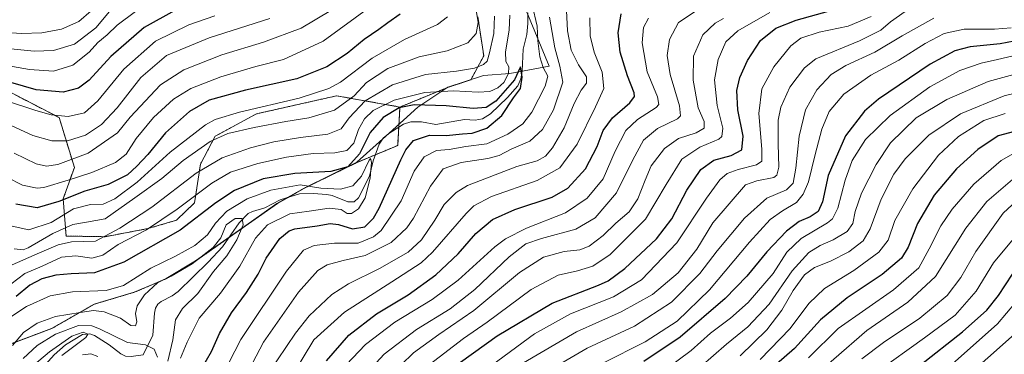
# Model space of a CAD drawing. Units: metres. Extents: x 596528 to 599949, y 4777698 to 4780060.
# Drawn here: x 596821 to 597174, y 4778253 to 4778373 of the extents above; entities that cross this region are included whole.
import ezdxf

# ---------------------------------------------------------------- set-up
doc = ezdxf.new("R2010")
doc.units = ezdxf.units.M
doc.header["$MEASUREMENT"] = 0
doc.linetypes.add('TRAZOS', pattern=[0.75, 0.5, -0.25])
for name, color, linetype, lineweight in [('Arbolado forestal', 92, 'TRAZOS', 0), ('Arbolado forestal CxS', 92, 'Continuous', 0), ('Comarca', 2, 'Continuous', 13), ('Comarca CxS', 133, 'Continuous', 0), ('Corriente natural lineal', 142, 'Continuous', 13), ('Curva de nivel maestra', 36, 'Continuous', 30), ('Curva de nivel normal', 36, 'Continuous', 0), ('Municipio', 9, 'Continuous', 13), ('Municipio CxS', 142, 'Continuous', 0), ('Pastizal CxS', 92, 'Continuous', 0)]:
    doc.layers.add(name, color=color, linetype=linetype, lineweight=lineweight)

# ---------------------------------------------------------------- blocks, each defined once
blk = doc.blocks.new('*U150')
at = {"layer": 'Arbolado forestal CxS', "color": 92, "linetype": 'Continuous', "lineweight": 0}
blk.add_polyline3d([(596808.03, 4778253.4, 540.12), (596832.27, 4778262.53, 535.93), (596847.51, 4778271.26, 541), (596861.92, 4778275.54, 542.19), (596873.41, 4778280.41, 539.32), (596883.86, 4778286.79, 539.76), (596903.97, 4778300.94, 541.4), (596913.14, 4778307.42, 541.51), (596922.84, 4778312.9, 542.88), (596941.75, 4778322.2, 548.87), (596956.32, 4778328.24, 547.45), (596957.14, 4778342.07, 550.16), (596974.5, 4778349.24, 555.4), (596982.61, 4778351.86, 557.18), (596987.19, 4778360.52, 560.49), (596985.09, 4778374.56, 564.29)], dxfattribs=at)
blk = doc.blocks.new('*U154')
at = {"layer": 'Curva de nivel normal', "color": 36, "linetype": 'Continuous', "lineweight": 0}
for points in [[(596814.72, 4778336.79, 590), (596825.38, 4778331.86, 590), (596832.24, 4778329.94, 590), (596837.83, 4778329.94, 590), (596844.24, 4778331.95, 590), (596850.1, 4778335.81, 590), (596855.61, 4778341.84, 590), (596864.1, 4778352.66, 590), (596873.42, 4778360.6, 590), (596888.73, 4778366.97, 590), (596910.5, 4778373.85, 590)], [(597073.24, 4778373.93, 590), (597070.29, 4778372.25, 590), (597065.82, 4778368.08, 590), (597062.46, 4778360.41, 590), (597062.32, 4778351.74, 590), (597064.18, 4778341.79, 590), (597066.25, 4778336.94, 590), (597066.33, 4778334.54, 590), (597063.43, 4778332.82, 590), (597057.04, 4778330.78, 590), (597052.04, 4778327.16, 590), (597047.22, 4778320.99, 590), (597045.11, 4778315.74, 590), (597042.48, 4778309.04, 590), (597039.38, 4778304.4, 590), (597034.61, 4778300.32, 590), (597030.03, 4778295.89, 590), (597025.04, 4778292.02, 590), (597021.7, 4778290.79, 590), (597016.04, 4778290.17, 590), (597008.7, 4778288.14, 590), (597000.04, 4778282.62, 590), (596983.7, 4778269.01, 590), (596971.04, 4778260.38, 590), (596962.01, 4778253.75, 590), (596953.17, 4778245.1, 590)]]:
    blk.add_polyline3d(points, dxfattribs=at)
blk = doc.blocks.new('*U158')
at = {"layer": 'Curva de nivel normal', "color": 36, "linetype": 'Continuous', "lineweight": 0}
blk.add_polyline3d([(597103.7, 4778251.96, 655), (597114.37, 4778262.48, 655), (597134.19, 4778276.43, 655), (597143.36, 4778284.28, 655), (597146.98, 4778291.15, 655), (597151.24, 4778299.4, 655), (597155.27, 4778305.32, 655), (597163.08, 4778314.34, 655), (597172.86, 4778322.86, 655), (597178.98, 4778326.31, 655)], dxfattribs=at)
blk = doc.blocks.new('*U162')
at = {"layer": 'Curva de nivel normal', "color": 36, "linetype": 'Continuous', "lineweight": 0}
blk.add_polyline3d([(597127.98, 4778246.63, 670), (597145.42, 4778259.16, 670), (597156.35, 4778267.3, 670), (597163.86, 4778275.93, 670), (597170.09, 4778286.03, 670), (597177.8, 4778295.37, 670)], dxfattribs=at)
blk = doc.blocks.new('*U185')
at = {"layer": 'Curva de nivel normal', "color": 36, "linetype": 'Continuous', "lineweight": 0}
blk.add_polyline3d([(597176.9, 4778315.98, 660), (597167.75, 4778308.08, 660), (597160.18, 4778298.58, 660), (597149.36, 4778281.12, 660), (597139.35, 4778272, 660), (597124.66, 4778261.78, 660), (597100.98, 4778241.22, 660)], dxfattribs=at)
blk = doc.blocks.new('*U187')
at = {"layer": 'Curva de nivel normal', "color": 36, "linetype": 'Continuous', "lineweight": 0}
blk.add_polyline3d([(597086.43, 4778251.31, 645), (597097.1, 4778262.48, 645), (597103.84, 4778271.42, 645), (597109.52, 4778276.9, 645), (597119.98, 4778283.38, 645), (597129.03, 4778289.96, 645), (597132.29, 4778294.29, 645), (597134.75, 4778301.28, 645), (597141.13, 4778312.74, 645), (597150.42, 4778324.84, 645), (597157.54, 4778331.46, 645), (597166.69, 4778337.22, 645), (597174.35, 4778339.73, 645)], dxfattribs=at)
blk = doc.blocks.new('*U195')
at = {"layer": 'Curva de nivel normal', "color": 36, "linetype": 'Continuous', "lineweight": 0}
for points in [[(596909.91, 4778246.42, 565), (596919.64, 4778260.8, 565), (596924.57, 4778267.08, 565), (596932.68, 4778274.75, 565), (596938.66, 4778278.58, 565), (596949.82, 4778284.08, 565), (596960.13, 4778289.91, 565), (596964.85, 4778294.37, 565), (596969.7, 4778301.41, 565), (596973.04, 4778307.02, 565), (596977.28, 4778311.41, 565), (596981.37, 4778313.9, 565), (596999.07, 4778320.7, 565), (597006.36, 4778322.79, 565), (597009.35, 4778324.44, 565), (597011.86, 4778327.38, 565), (597016.12, 4778334.64, 565), (597019.69, 4778343.38, 565), (597022.14, 4778348.15, 565), (597024.07, 4778350.69, 565), (597024.11, 4778352.93, 565), (597021.25, 4778357.22, 565), (597018.62, 4778362.52, 565), (597017.3, 4778369.44, 565), (597016.77, 4778379.21, 565)], [(596984.64, 4778376.23, 565), (596985.21, 4778372.41, 565), (596984.53, 4778368.52, 565), (596981.45, 4778365.14, 565), (596974.04, 4778362.33, 565), (596963.98, 4778360.16, 565), (596952.79, 4778355.94, 565), (596945.17, 4778350.92, 565), (596940.75, 4778346.14, 565), (596933.6, 4778340.98, 565), (596924.42, 4778338.16, 565), (596916.16, 4778336.91, 565), (596904.85, 4778334.75, 565), (596895.38, 4778332.53, 565), (596889.05, 4778329.7, 565), (596879.39, 4778322.85, 565), (596871.74, 4778316.35, 565), (596862.05, 4778309.43, 565), (596851.38, 4778301.89, 565), (596844.7, 4778300.66, 565), (596839.79, 4778299.9, 565), (596832.59, 4778296.61, 565), (596823.76, 4778291.49, 565), (596821.9, 4778290.72, 565), (596818.69, 4778291.09, 565)]]:
    blk.add_polyline3d(points, dxfattribs=at)
blk = doc.blocks.new('*U198')
at = {"layer": 'Curva de nivel normal', "color": 36, "linetype": 'Continuous', "lineweight": 0}
blk.add_polyline3d([(597154.18, 4778248.7, 680), (597171.53, 4778264.22, 680), (597184.51, 4778279.44, 680)], dxfattribs=at)
blk = doc.blocks.new('*U204')
at = {"layer": 'Curva de nivel normal', "color": 36, "linetype": 'Continuous', "lineweight": 0}
for points in [[(596794.38, 4778351.35, 595), (596826.44, 4778340.85, 595), (596832.01, 4778339.28, 595), (596838.1, 4778338.69, 595), (596843.9, 4778339.97, 595), (596848.74, 4778344.3, 595), (596858.07, 4778355.74, 595), (596869.38, 4778365.7, 595), (596881.33, 4778371.66, 595), (596890.67, 4778374.83, 595)], [(597089.85, 4778376.02, 595), (597078.41, 4778369.53, 595), (597074.02, 4778365.52, 595), (597071.31, 4778359.17, 595), (597070.01, 4778351.85, 595), (597070.97, 4778342.6, 595), (597072.95, 4778334.52, 595), (597072.69, 4778331.52, 595), (597071.57, 4778330.5, 595), (597064.75, 4778327.64, 595), (597058.26, 4778323.34, 595), (597052.61, 4778314.22, 595), (597045.26, 4778301.84, 595), (597032.57, 4778289.04, 595), (597026.4, 4778284.83, 595), (597020.79, 4778283.16, 595), (597013.88, 4778281.62, 595), (597004.16, 4778276.47, 595), (596988.39, 4778264.78, 595), (596979.93, 4778258.88, 595), (596967.63, 4778249.41, 595)]]:
    blk.add_polyline3d(points, dxfattribs=at)
blk = doc.blocks.new('*U217')
at = {"layer": 'Curva de nivel normal', "color": 36, "linetype": 'Continuous', "lineweight": 0}
for points in [[(596818.67, 4778325.54, 585), (596826.56, 4778321.65, 585), (596830.3, 4778320.88, 585), (596834.4, 4778321.48, 585), (596845.2, 4778325.45, 585), (596855.76, 4778332.76, 585), (596860.38, 4778338.47, 585), (596871.2, 4778350.07, 585), (596879.64, 4778355.47, 585), (596893.22, 4778360.87, 585), (596908.17, 4778365.4, 585), (596921.7, 4778370.41, 585), (596932.32, 4778376.76, 585)], [(597064.49, 4778377.35, 585), (597057.13, 4778372.41, 585), (597053.89, 4778366.41, 585), (597053.02, 4778360.58, 585), (597054.11, 4778353.76, 585), (597057.49, 4778342.53, 585), (597057.83, 4778338.88, 585), (597056.75, 4778337.87, 585), (597049.6, 4778334.37, 585), (597044.55, 4778330.12, 585), (597040.69, 4778323.09, 585), (597034.86, 4778311.21, 585), (597027.2, 4778302.28, 585), (597020.23, 4778298.18, 585), (597007.94, 4778294.86, 585), (597002.26, 4778292.9, 585), (596996.37, 4778288.26, 585), (596984.04, 4778276.49, 585), (596975.14, 4778269.58, 585), (596963.12, 4778262.09, 585), (596951.47, 4778253.22, 585), (596944.37, 4778245.55, 585)]]:
    blk.add_polyline3d(points, dxfattribs=at)
blk = doc.blocks.new('*U222')
at = {"layer": 'Curva de nivel normal', "color": 36, "linetype": 'Continuous', "lineweight": 0}
blk.add_polyline3d([(597158.57, 4778243.49, 685), (597177.69, 4778260.43, 685)], dxfattribs=at)
blk = doc.blocks.new('*U223')
at = {"layer": 'Curva de nivel normal', "color": 36, "linetype": 'Continuous', "lineweight": 0}
blk.add_polyline3d([(596878.38, 4778251.79, 545), (596880.83, 4778257.55, 545), (596885.12, 4778266.16, 545), (596892.74, 4778275.22, 545), (596899.65, 4778284.87, 545), (596905.28, 4778294.91, 545), (596909.63, 4778299.78, 545), (596917.68, 4778303.68, 545), (596924.57, 4778304.6, 545), (596931.68, 4778305.7, 545), (596936.05, 4778305.2, 545), (596938.23, 4778303.82, 545), (596939.79, 4778303.8, 545), (596942.28, 4778305.5, 545), (596944.63, 4778309.47, 545), (596946.42, 4778316.46, 545), (596946.94, 4778322.32, 545), (596946.59, 4778323.6, 545), (596946.1, 4778322.98, 545), (596943.35, 4778317.26, 545), (596940.21, 4778313.72, 545), (596935.75, 4778312.61, 545), (596928.74, 4778312.88, 545), (596921.33, 4778314.16, 545), (596910.83, 4778312.16, 545), (596902.29, 4778309.1, 545), (596894.97, 4778304.6, 545), (596890.93, 4778300.36, 545), (596888.05, 4778296.21, 545), (596883.54, 4778292.36, 545), (596876.54, 4778288.5, 545), (596867.77, 4778284.13, 545), (596857.98, 4778277.97, 545), (596851.7, 4778276.12, 545), (596839.6, 4778275.7, 545), (596831.62, 4778274.19, 545), (596823.13, 4778270.41, 545), (596817.13, 4778266.4, 545)], dxfattribs=at)
blk = doc.blocks.new('*U226')
at = {"layer": 'Curva de nivel normal', "color": 36, "linetype": 'Continuous', "lineweight": 0}
for points in [[(596818, 4778299.27, 570), (596823.97, 4778298, 570), (596831.94, 4778300.63, 570), (596839.98, 4778305.48, 570), (596846.13, 4778307.02, 570), (596850.66, 4778307.21, 570), (596854.88, 4778309.11, 570), (596862.8, 4778315.14, 570), (596874.66, 4778325.82, 570), (596887.38, 4778335.63, 570), (596890.87, 4778337.55, 570), (596899.56, 4778340.28, 570), (596921.02, 4778345.28, 570), (596931.65, 4778348.79, 570), (596935.77, 4778351, 570), (596947.15, 4778359.68, 570), (596958.73, 4778366.41, 570), (596970.59, 4778371.74, 570), (596974.23, 4778374.53, 570)], [(597025.24, 4778374.12, 570), (597025.44, 4778367.72, 570), (597026.81, 4778361.85, 570), (597029.69, 4778354.67, 570), (597030.24, 4778348.73, 570), (597027.3, 4778342.21, 570), (597020.67, 4778328.77, 570), (597014.49, 4778320.22, 570), (597006.32, 4778315.71, 570), (596990.02, 4778309.92, 570), (596983.67, 4778306.6, 570), (596980.9, 4778303.83, 570), (596968.87, 4778289.9, 570), (596964.7, 4778286.04, 570), (596954.28, 4778279.2, 570), (596937.23, 4778268.3, 570), (596926.25, 4778258.42, 570), (596918.94, 4778246.3, 570)]]:
    blk.add_polyline3d(points, dxfattribs=at)
blk = doc.blocks.new('*U241')
at = {"layer": 'Curva de nivel normal', "color": 36, "linetype": 'Continuous', "lineweight": 0}
blk.add_polyline3d([(597122.88, 4778251.6, 665), (597130.59, 4778257.42, 665), (597143.74, 4778266.16, 665), (597153.44, 4778274.37, 665), (597158.36, 4778280.83, 665), (597163.84, 4778290.2, 665), (597173.6, 4778303.94, 665), (597179.89, 4778309.81, 665)], dxfattribs=at)
blk = doc.blocks.new('*U259')
at = {"layer": 'Curva de nivel normal', "color": 36, "linetype": 'Continuous', "lineweight": 0}
for points in [[(596817.53, 4778278.4, 555), (596822.51, 4778282.2, 555), (596828.71, 4778284.87, 555), (596835.71, 4778288.1, 555), (596840.86, 4778288.6, 555), (596846.61, 4778287.73, 555), (596850.57, 4778288.89, 555), (596856.06, 4778292.62, 555), (596866.14, 4778297.94, 555), (596877.24, 4778305.41, 555), (596889.62, 4778314.78, 555), (596896.37, 4778318.68, 555), (596906.16, 4778321.8, 555), (596916.38, 4778324.08, 555), (596926.05, 4778325.34, 555), (596933.71, 4778325.65, 555), (596938.11, 4778326.5, 555), (596940.57, 4778329.05, 555), (596942.21, 4778334.02, 555), (596944.36, 4778337.87, 555), (596947.54, 4778340.78, 555), (596955.08, 4778344.61, 555), (596966.04, 4778347.26, 555), (596976.37, 4778347.91, 555), (596985.22, 4778347.46, 555), (596989.42, 4778347.68, 555), (596992.22, 4778348.93, 555), (596994.42, 4778350.88, 555), (596996.13, 4778354.17, 555), (596996.2, 4778356.48, 555), (596995.14, 4778358.46, 555), (596994.99, 4778361.94, 555), (596996.35, 4778369.72, 555), (596996.58, 4778375.07, 555)], [(597004.56, 4778378.86, 555), (597006.43, 4778371.17, 555), (597006.59, 4778365.89, 555), (597007.38, 4778360.12, 555), (597008.48, 4778356.3, 555), (597010.2, 4778353.13, 555), (597009.3, 4778349.57, 555), (597004.45, 4778340.27, 555), (597001.18, 4778336.08, 555), (596995.8, 4778332.36, 555), (596988.33, 4778328.87, 555), (596980.72, 4778327.92, 555), (596974.75, 4778326.84, 555), (596970.24, 4778326.43, 555), (596965.8, 4778324.16, 555), (596962.26, 4778319.08, 555), (596957.63, 4778308.4, 555), (596950.34, 4778297.68, 555), (596947.68, 4778295.44, 555), (596942.19, 4778293.21, 555), (596933.62, 4778293.12, 555), (596926.36, 4778292.33, 555), (596922.5, 4778290.7, 555), (596916.46, 4778283.15, 555), (596899.98, 4778258.54, 555), (596893.59, 4778245.92, 555)]]:
    blk.add_polyline3d(points, dxfattribs=at)
blk = doc.blocks.new('*U261')
at = {"layer": 'Curva de nivel normal', "color": 36, "linetype": 'Continuous', "lineweight": 0}
blk.add_polyline3d([(596818.12, 4778256.42, 540), (596822.08, 4778261.01, 540), (596826.93, 4778264.42, 540), (596833.58, 4778266.78, 540), (596842.33, 4778268.28, 540), (596847.19, 4778268.94, 540), (596851.02, 4778268.46, 540), (596856.91, 4778266.24, 540), (596860.6, 4778263.6, 540), (596862.23, 4778263.44, 540), (596862.7, 4778264.84, 540), (596862.23, 4778267.83, 540), (596862.83, 4778270.69, 540), (596865.53, 4778274.59, 540), (596870.16, 4778278.84, 540), (596875.05, 4778281.35, 540), (596882.53, 4778285.74, 540), (596890.06, 4778291.56, 540), (596892.82, 4778295.08, 540), (596894.76, 4778299.74, 540), (596898.06, 4778302, 540), (596900.55, 4778302.06, 540), (596900.86, 4778299.74, 540), (596898.63, 4778294.41, 540), (596895, 4778288.62, 540), (596890.23, 4778282.92, 540), (596884.55, 4778275.1, 540), (596879.07, 4778269.66, 540), (596876.58, 4778265.56, 540), (596875.66, 4778258.42, 540), (596873.86, 4778250.75, 540)], dxfattribs=at)
blk = doc.blocks.new('*U279')
at = {"layer": 'Curva de nivel normal', "color": 36, "linetype": 'Continuous', "lineweight": 0}
blk.add_polyline3d([(596822.97, 4778247.09, 530), (596831.4, 4778254.13, 530), (596839.41, 4778259.75, 530), (596843.52, 4778261.13, 530), (596845.11, 4778260.4, 530), (596844.43, 4778259.25, 530), (596835.8, 4778252.75, 530)], dxfattribs=at)
blk = doc.blocks.new('*U285')
at = {"layer": 'Curva de nivel normal', "color": 36, "linetype": 'Continuous', "lineweight": 0}
for points in [[(596816.94, 4778284.85, 560), (596826.92, 4778289.36, 560), (596834.45, 4778292.5, 560), (596839.25, 4778293.6, 560), (596847.83, 4778293.86, 560), (596856.65, 4778298.58, 560), (596868.05, 4778306.1, 560), (596884.05, 4778318.27, 560), (596893.38, 4778323.85, 560), (596903.56, 4778327.44, 560), (596911.92, 4778329.52, 560), (596921.49, 4778331.14, 560), (596931.2, 4778332.3, 560), (596936.05, 4778334.3, 560), (596938.96, 4778338.23, 560), (596944.63, 4778344.3, 560), (596954.43, 4778350.07, 560), (596966.31, 4778353.81, 560), (596977.37, 4778354.99, 560), (596983.88, 4778356.08, 560), (596987.12, 4778357.4, 560), (596988.4, 4778358.59, 560), (596989.27, 4778361.54, 560), (596990.87, 4778368.47, 560), (596991.02, 4778374.7, 560)], [(597010.84, 4778374.41, 560), (597012.74, 4778363.41, 560), (597014.52, 4778356.74, 560), (597015.62, 4778351.03, 560), (597012.24, 4778341.07, 560), (597008.32, 4778334.01, 560), (597003.7, 4778329.84, 560), (596997.04, 4778326.98, 560), (596992.7, 4778324.7, 560), (596988.64, 4778323.58, 560), (596979.14, 4778322.1, 560), (596972.64, 4778319.9, 560), (596968.04, 4778313.64, 560), (596962.04, 4778302.18, 560), (596959.59, 4778298.72, 560), (596954.04, 4778293.34, 560), (596944.7, 4778288.72, 560), (596936.71, 4778286.9, 560), (596931.05, 4778285.32, 560), (596927.71, 4778283.33, 560), (596920.71, 4778275.52, 560), (596908.14, 4778257.55, 560), (596901.68, 4778245.22, 560)]]:
    blk.add_polyline3d(points, dxfattribs=at)
blk = doc.blocks.new('*U297')
at = {"layer": 'Curva de nivel normal', "color": 36, "linetype": 'Continuous', "lineweight": 0}
for points in [[(596843.25, 4778253.01, 535), (596846.23, 4778253.4, 535), (596848.7, 4778252.48, 535)], [(596870.11, 4778252.22, 535), (596868.9, 4778255.05, 535), (596865.84, 4778256.61, 535), (596859.38, 4778257.42, 535), (596849.37, 4778262.41, 535), (596846.63, 4778263.44, 535), (596841.8, 4778263.56, 535), (596833.59, 4778260.41, 535), (596826.94, 4778256.42, 535), (596821.88, 4778251.68, 535)]]:
    blk.add_polyline3d(points, dxfattribs=at)
blk = doc.blocks.new('*U304')
at = {"layer": 'Curva de nivel normal', "color": 36, "linetype": 'Continuous', "lineweight": 0}
for points in [[(596810.35, 4778319.72, 580), (596821.68, 4778314.01, 580), (596826.9, 4778312.89, 580), (596829.3, 4778313.13, 580), (596838.03, 4778315.79, 580), (596846.52, 4778318.53, 580), (596855.06, 4778322.18, 580), (596858.88, 4778325.11, 580), (596862.46, 4778330.75, 580), (596868.64, 4778338.32, 580), (596875.82, 4778344.93, 580), (596882.15, 4778348.73, 580), (596892.82, 4778352.96, 580), (596905.38, 4778356.65, 580), (596915.38, 4778359.18, 580), (596929.59, 4778365.75, 580), (596946.8, 4778378.32, 580)], [(597046.28, 4778374.08, 580), (597044.58, 4778370.66, 580), (597044.08, 4778365.14, 580), (597045.81, 4778354.76, 580), (597049.61, 4778345.81, 580), (597050.07, 4778343.01, 580), (597049.03, 4778341.9, 580), (597042.32, 4778337.66, 580), (597038.18, 4778333.64, 580), (597034.37, 4778326.18, 580), (597030.04, 4778316.31, 580), (597024.37, 4778309.37, 580), (597016.49, 4778304.1, 580), (597002.52, 4778298.6, 580), (596994.97, 4778294.73, 580), (596991.16, 4778291.86, 580), (596978.04, 4778279.86, 580), (596968.7, 4778272.89, 580), (596955.31, 4778264.74, 580), (596944.76, 4778256.78, 580), (596937.85, 4778249.44, 580)]]:
    blk.add_polyline3d(points, dxfattribs=at)
blk = doc.blocks.new('*U316')
at = {"layer": 'Curva de nivel normal', "color": 36, "linetype": 'Continuous', "lineweight": 0}
blk.add_polyline3d([(597079.24, 4778252.62, 640), (597088.84, 4778262, 640), (597094.18, 4778269.1, 640), (597098.18, 4778276.17, 640), (597102.25, 4778281.74, 640), (597105.88, 4778284.41, 640), (597111.65, 4778286.65, 640), (597118.19, 4778290.02, 640), (597123.38, 4778293.98, 640), (597125.9, 4778298.29, 640), (597129.82, 4778309.03, 640), (597134.41, 4778317.97, 640), (597138.46, 4778323.5, 640), (597146.9, 4778331.96, 640), (597158.27, 4778339.61, 640), (597173.91, 4778346.13, 640), (597192.69, 4778350.68, 640)], dxfattribs=at)
blk = doc.blocks.new('*U338')
at = {"layer": 'Curva de nivel maestra', "color": 36, "linetype": 'Continuous', "lineweight": 30}
blk.add_polyline3d([(596885.92, 4778248, 550), (596889.49, 4778254.23, 550), (596892.42, 4778260.73, 550), (596896.66, 4778268.17, 550), (596902.08, 4778275.47, 550), (596906.2, 4778282.04, 550), (596909.08, 4778287.73, 550), (596914.05, 4778294.81, 550), (596917.33, 4778297.61, 550), (596919.38, 4778298.35, 550), (596927.38, 4778299.34, 550), (596932.05, 4778300.18, 550), (596935.05, 4778299.88, 550), (596940.08, 4778298.32, 550), (596944.57, 4778298.98, 550), (596947.61, 4778302.09, 550), (596949.66, 4778305.74, 550), (596957.4, 4778323.08, 550), (596959.19, 4778326.74, 550), (596961.99, 4778330.08, 550), (596967.73, 4778331.93, 550), (596973.72, 4778331.88, 550), (596979.56, 4778332.45, 550), (596983.04, 4778332.7, 550), (596988.28, 4778334.54, 550), (596993.64, 4778339.03, 550), (596997.9, 4778345.41, 550), (597000.4, 4778348.74, 550), (597000.96, 4778352.76, 550), (597000.4, 4778356.48, 550), (596998.29, 4778351.82, 550), (596991.6, 4778344.2, 550), (596988.04, 4778341.86, 550), (596983.37, 4778341.54, 550), (596973.7, 4778342.56, 550), (596962.24, 4778342.88, 550), (596956.91, 4778341.84, 550), (596951.13, 4778338.29, 550), (596946.5, 4778332.94, 550), (596942.66, 4778325.23, 550), (596938.45, 4778320.55, 550), (596932.38, 4778318.94, 550), (596919.38, 4778318.25, 550), (596908.05, 4778316.23, 550), (596897.71, 4778312.09, 550), (596891.09, 4778307.62, 550), (596878.31, 4778297.82, 550), (596858.09, 4778286.34, 550), (596847.52, 4778282.45, 550), (596839.16, 4778282.19, 550), (596833.68, 4778281.7, 550), (596828.62, 4778280.3, 550), (596824.38, 4778278.08, 550), (596819.38, 4778274.04, 550)], dxfattribs=at)
blk = doc.blocks.new('*U346')
at = {"layer": 'Curva de nivel maestra', "color": 36, "linetype": 'Continuous', "lineweight": 30}
blk.add_polyline3d([(597181.23, 4778334.24, 650), (597171.76, 4778331.74, 650), (597164.48, 4778326.8, 650), (597156.86, 4778319.84, 650), (597148.82, 4778310.37, 650), (597142.82, 4778300.25, 650), (597139.47, 4778291.7, 650), (597137.07, 4778287.74, 650), (597130.12, 4778281.85, 650), (597117.57, 4778273.54, 650), (597108.04, 4778265.57, 650), (597098.67, 4778255.34, 650), (597089.56, 4778247.29, 650)], dxfattribs=at)
blk = doc.blocks.new('*U347')
at = {"layer": 'Curva de nivel maestra', "color": 36, "linetype": 'Continuous', "lineweight": 30}
for points in [[(596930.74, 4778250.84, 575), (596938.83, 4778260.06, 575), (596948.74, 4778267.78, 575), (596960.04, 4778274.54, 575), (596970.04, 4778281.78, 575), (596978.04, 4778289.34, 575), (596984.37, 4778296.66, 575), (596990.37, 4778301.62, 575), (596998.37, 4778305.23, 575), (597011.7, 4778309.64, 575), (597017.37, 4778312.94, 575), (597023.68, 4778319.89, 575), (597027.86, 4778327.89, 575), (597030.02, 4778333.64, 575), (597033.38, 4778338.22, 575), (597039.63, 4778343.63, 575), (597041.28, 4778345.93, 575), (597041.16, 4778347.14, 575), (597038.74, 4778353.32, 575), (597036.12, 4778361.8, 575), (597035.45, 4778368.74, 575), (597036.5, 4778375.64, 575)], [(596957.18, 4778375.41, 575), (596952.81, 4778372.37, 575), (596949.57, 4778369.95, 575), (596944.33, 4778366.3, 575), (596938.18, 4778361.27, 575), (596930.93, 4778356.51, 575), (596920.13, 4778352.25, 575), (596901.68, 4778348.17, 575), (596888.73, 4778344.52, 575), (596881.56, 4778340.46, 575), (596873.05, 4778332.76, 575), (596866.71, 4778325, 575), (596862.71, 4778320.84, 575), (596859.38, 4778317.67, 575), (596852.38, 4778314.29, 575), (596844.03, 4778311.86, 575), (596834.71, 4778308.1, 575), (596826.95, 4778305.81, 575), (596819.32, 4778307.17, 575)]]:
    blk.add_polyline3d(points, dxfattribs=at)
blk = doc.blocks.new('*U351')
at = {"layer": 'Curva de nivel maestra', "color": 36, "linetype": 'Continuous', "lineweight": 30}
blk.add_polyline3d([(597143.78, 4778249.29, 675), (597159.03, 4778261.29, 675), (597167.68, 4778269.06, 675), (597171.95, 4778274.38, 675), (597176.92, 4778281.99, 675)], dxfattribs=at)
blk = doc.blocks.new('*U352')
at = {"layer": 'Curva de nivel maestra', "color": 36, "linetype": 'Continuous', "lineweight": 30}
for points in [[(596978.88, 4778250.37, 600), (596992.04, 4778259.8, 600), (597011.7, 4778271.54, 600), (597028.37, 4778278.12, 600), (597031.83, 4778279.67, 600), (597037.83, 4778284, 600), (597049.16, 4778294.73, 600), (597054.67, 4778301.86, 600), (597060.13, 4778312.22, 600), (597065.07, 4778319.68, 600), (597069.8, 4778323.04, 600), (597075.97, 4778324.68, 600), (597079.82, 4778326.75, 600), (597080.31, 4778331.65, 600), (597078.36, 4778341.06, 600), (597078.04, 4778347.99, 600), (597079.11, 4778352.74, 600), (597081.79, 4778358.8, 600), (597086.54, 4778366.03, 600), (597092.04, 4778370.48, 600), (597099.37, 4778373.27, 600), (597116.03, 4778377.94, 600)], [(596876.38, 4778376.76, 600), (596865.38, 4778370.72, 600), (596853.42, 4778360.3, 600), (596845.56, 4778351.74, 600), (596841.84, 4778348.86, 600), (596836.26, 4778347.38, 600), (596826.59, 4778348.29, 600), (596812.79, 4778352.19, 600)]]:
    blk.add_polyline3d(points, dxfattribs=at)

msp = doc.modelspace()

# ---------------------------------------------------------------- linework, layer by layer
at = {"layer": 'Arbolado forestal', "color": 92, "linetype": 'TRAZOS', "lineweight": 0}
for points in [[(596985.09, 4778374.56, 564.29), (596987.19, 4778360.52, 560.49), (596982.61, 4778351.86, 557.18), (596974.5, 4778349.24, 555.4), (596957.13, 4778342.08, 550.16)], [(596957.13, 4778342.08, 550.16), (596934.41, 4778346.12, 567.82), (596905.62, 4778339.63, 568.16), (596890.83, 4778331.62, 565.03), (596885.56, 4778321.56, 560.67), (596883.42, 4778307.63, 553.46), (596876.94, 4778301.4, 552.62), (596866.7, 4778298.4, 555.37), (596851.35, 4778295.48, 560.37), (596837.34, 4778295.71, 561.03), (596836.28, 4778309.06, 574.41), (596840.3, 4778320.41, 582.6), (596834.86, 4778338.27, 594.5), (596815.91, 4778348.11, 597.53)], [(596808.03, 4778253.4, 540.12), (596832.27, 4778262.53, 535.93), (596847.51, 4778271.26, 541), (596861.92, 4778275.54, 542.19), (596873.41, 4778280.41, 539.32), (596883.86, 4778286.79, 539.76), (596895.83, 4778295.21, 539.11), (596903.97, 4778300.94, 541.4), (596913.14, 4778307.42, 541.51), (596916.98, 4778309.59, 541.96), (596922.84, 4778312.9, 542.88), (596941.75, 4778322.2, 548.87), (596948.31, 4778324.92, 545.91), (596956.31, 4778328.24, 547.45), (596956.71, 4778334.87, 546.27), (596957.13, 4778342.08, 550.16)]]:
    msp.add_polyline3d(points, dxfattribs=at)
at = {"layer": 'Arbolado forestal CxS', "color": 92, "linetype": 'Continuous', "lineweight": 0}
msp.add_polyline3d([(596815.91, 4778348.11, 597.53), (596834.86, 4778338.27, 594.5), (596840.3, 4778320.41, 582.6), (596836.28, 4778309.06, 574.41), (596837.34, 4778295.71, 561.03), (596851.35, 4778295.48, 560.37), (596866.7, 4778298.39, 555.37), (596876.94, 4778301.4, 552.62), (596883.42, 4778307.63, 553.46), (596885.56, 4778321.56, 560.67), (596890.83, 4778331.62, 565.03), (596905.62, 4778339.63, 568.16), (596934.41, 4778346.12, 567.82), (596957.14, 4778342.07, 550.16), (596957.14, 4778342.07, 550.16), (596956.32, 4778328.24, 547.45), (596941.75, 4778322.2, 548.87), (596922.84, 4778312.9, 542.88), (596913.14, 4778307.42, 541.51), (596903.97, 4778300.94, 541.4), (596883.86, 4778286.79, 539.76), (596873.41, 4778280.41, 539.32), (596861.92, 4778275.54, 542.19), (596847.51, 4778271.26, 541), (596832.27, 4778262.53, 535.93), (596808.03, 4778253.4, 540.12)], dxfattribs=at)
at = {"layer": 'Comarca', "color": 2, "linetype": 'Continuous', "lineweight": 13}
msp.add_polyline3d([(596807.9, 4778253.42, 540.09), (596832.14, 4778262.54, 535.99), (596847.38, 4778271.28, 541), (596861.79, 4778275.56, 542.29), (596869.73, 4778278.93, 539.77), (596873.27, 4778280.43, 539.37), (596883.72, 4778286.81, 539.86), (596903.83, 4778300.95, 541.33), (596913.01, 4778307.44, 541.48), (596922.71, 4778312.92, 542.83), (596941.62, 4778322.22, 548.99), (596953.28, 4778332.68, 546.04), (596963.55, 4778341.98, 549.43), (596974.37, 4778349.26, 555.42), (596987.13, 4778353.38, 557.89), (596996.52, 4778354.16, 554.3), (597010.7, 4778356.78, 556.02), (597002.68, 4778376.23, 552.34)], dxfattribs=at)
msp.add_polyline3d([(596807.9, 4778253.42, 540.09), (596832.14, 4778262.54, 535.99), (596847.38, 4778271.28, 541), (596861.79, 4778275.56, 542.29), (596869.73, 4778278.93, 539.77), (596873.27, 4778280.43, 539.37), (596883.72, 4778286.81, 539.86), (596903.83, 4778300.95, 541.33), (596913.01, 4778307.44, 541.48), (596922.71, 4778312.92, 542.83), (596941.62, 4778322.22, 548.99), (596953.28, 4778332.68, 546.04), (596963.55, 4778341.98, 549.43), (596974.37, 4778349.26, 555.42), (596987.13, 4778353.38, 557.89), (596996.52, 4778354.16, 554.3), (597010.7, 4778356.78, 556.02), (597002.68, 4778376.23, 552.34)], dxfattribs=at)
at = {"layer": 'Comarca CxS', "color": 133, "linetype": 'Continuous', "lineweight": 0}
for points in [[(596807.9, 4778253.42, 540.09), (596832.14, 4778262.54, 535.99), (596847.38, 4778271.28, 541), (596861.79, 4778275.56, 542.29), (596869.73, 4778278.93, 539.77), (596873.27, 4778280.43, 539.37), (596883.72, 4778286.81, 539.86), (596903.83, 4778300.95, 541.33), (596913.01, 4778307.44, 541.48), (596922.71, 4778312.92, 542.83), (596941.62, 4778322.22, 548.99), (596953.28, 4778332.68, 546.04), (596963.55, 4778341.98, 549.43), (596974.37, 4778349.26, 555.42), (596987.13, 4778353.38, 557.89), (596996.52, 4778354.16, 554.3), (597010.7, 4778356.78, 556.02), (597002.68, 4778376.23, 552.34)], [(597002.68, 4778376.23, 552.34), (597010.7, 4778356.78, 556.02), (596996.52, 4778354.16, 554.3), (596987.13, 4778353.38, 557.89), (596974.37, 4778349.26, 555.42), (596963.55, 4778341.98, 549.43), (596953.28, 4778332.68, 546.04), (596941.62, 4778322.22, 548.99), (596922.71, 4778312.92, 542.83), (596913.01, 4778307.44, 541.48), (596903.83, 4778300.95, 541.33), (596883.72, 4778286.81, 539.86), (596873.27, 4778280.43, 539.37), (596869.73, 4778278.93, 539.77), (596861.79, 4778275.56, 542.29), (596847.38, 4778271.28, 541), (596832.14, 4778262.54, 535.99), (596807.9, 4778253.42, 540.09)], [(596807.9, 4778253.42, 540.09), (596832.14, 4778262.54, 535.99), (596847.38, 4778271.28, 541), (596861.79, 4778275.56, 542.29), (596869.73, 4778278.93, 539.77), (596873.27, 4778280.43, 539.37), (596883.72, 4778286.81, 539.86), (596903.83, 4778300.95, 541.33), (596913.01, 4778307.44, 541.48), (596922.71, 4778312.92, 542.83), (596941.62, 4778322.22, 548.99), (596953.28, 4778332.68, 546.04), (596963.55, 4778341.98, 549.43), (596974.37, 4778349.26, 555.42), (596987.13, 4778353.38, 557.89), (596996.52, 4778354.16, 554.3), (597010.7, 4778356.78, 556.02), (597002.68, 4778376.23, 552.34)], [(597002.68, 4778376.23, 552.34), (597010.7, 4778356.78, 556.02), (596996.52, 4778354.16, 554.3), (596987.13, 4778353.38, 557.89), (596974.37, 4778349.26, 555.42), (596963.55, 4778341.98, 549.43), (596953.28, 4778332.68, 546.04), (596941.62, 4778322.22, 548.99), (596922.71, 4778312.92, 542.83), (596913.01, 4778307.44, 541.48), (596903.83, 4778300.95, 541.33), (596883.72, 4778286.81, 539.86), (596873.27, 4778280.43, 539.37), (596869.73, 4778278.93, 539.77), (596861.79, 4778275.56, 542.29), (596847.38, 4778271.28, 541), (596832.14, 4778262.54, 535.99), (596807.9, 4778253.42, 540.09)]]:
    msp.add_polyline3d(points, dxfattribs=at)
at = {"layer": 'Corriente natural lineal', "color": 142, "linetype": 'Continuous', "lineweight": 13}
for points in [[(597002.97, 4778375.97, 552.54), (597003.04, 4778372.05, 551.98), (597002.67, 4778368.19, 551.41), (597001.35, 4778362.87, 550.44), (597000.99, 4778355, 550.32), (597000.57, 4778352.17, 550.52), (596999.43, 4778349.74, 550.37), (596995.78, 4778345.56, 550.1), (596989.67, 4778339.68, 549.27), (596986.75, 4778337.81, 549), (596984.17, 4778337.4, 548.84), (596980.27, 4778337.62, 548.5), (596970, 4778335.86, 548.01), (596964.87, 4778336.79, 547.57), (596961.07, 4778336.75, 546.95), (596958.46, 4778335.98, 546.66), (596953.14, 4778332.62, 546.04), (596951.16, 4778330.88, 546.34), (596949.66, 4778328.76, 546.7), (596947.56, 4778322.77, 545.31), (596946.26, 4778317.23, 545.03), (596942.32, 4778309.39, 544.63), (596940.67, 4778308.03, 544.38), (596938.44, 4778308.04, 544.27), (596932.79, 4778310.26, 544.09), (596930.94, 4778310.7, 544.12), (596926.02, 4778311.05, 543.4), (596921.1, 4778310.83, 542.29), (596914.11, 4778308.72, 541.3), (596908.62, 4778305.84, 541.34), (596904.23, 4778304.58, 541.03), (596902.72, 4778303.85, 540.66), (596899.45, 4778300.44, 540.02), (596893.46, 4778291.78, 539.46), (596888.36, 4778286.32, 538.3), (596877.55, 4778275.8, 536.95), (596875.39, 4778274.18, 536.62), (596871.41, 4778272.24, 536.34), (596870.22, 4778271.18, 536.49), (596869.44, 4778269.74, 536.35), (596869.06, 4778267.99, 536.19), (596868.41, 4778260.12, 536.31), (596865, 4778253, 532.45)], [(596865, 4778253, 532.45), (596860.66, 4778252.37, 531.85), (596858.71, 4778252.54, 531.6), (596857.03, 4778253.36, 531.04), (596852.81, 4778256.65, 532.29), (596847.49, 4778260, 532.07), (596845.86, 4778260.51, 532.02), (596843.27, 4778260.31, 530.95), (596837.16, 4778256.67, 530.12), (596833, 4778253.05, 528.83), (596829.99, 4778249.57, 528.81), (596824, 4778240.49, 527.99), (596821.52, 4778237.97, 526.24), (596812.7, 4778231.7, 521.72)]]:
    msp.add_polyline3d(points, dxfattribs=at)
at = {"layer": 'Curva de nivel maestra', "color": 36, "linetype": 'Continuous', "lineweight": 30}
msp.add_polyline3d([(597182.58, 4778366.74, 625), (597172.56, 4778364.79, 625), (597161.78, 4778363.75, 625), (597156.21, 4778362.33, 625), (597147.43, 4778357.5, 625), (597128.8, 4778344.92, 625), (597123.86, 4778340.54, 625), (597117.04, 4778331.74, 625), (597110.74, 4778317.48, 625), (597108.73, 4778308, 625), (597107.24, 4778304.49, 625), (597104.3, 4778302.61, 625), (597100.39, 4778300.95, 625), (597095.79, 4778297.46, 625), (597088.84, 4778290.06, 625), (597081.66, 4778281.25, 625), (597073.84, 4778273.32, 625), (597057.7, 4778259.43, 625), (597044.7, 4778250.57, 625)], dxfattribs=at)
at = {"layer": 'Curva de nivel normal', "color": 36, "linetype": 'Continuous', "lineweight": 0}
for points in [[(596792.26, 4778365.48, 610), (596825.85, 4778362.21, 610), (596832.78, 4778362.4, 610), (596840.34, 4778364.68, 610), (596848.05, 4778370.55, 610), (596854.16, 4778377.91, 610)], [(596805.8, 4778358.82, 605), (596824.24, 4778355.6, 605), (596832.81, 4778354.93, 605), (596839.71, 4778357.09, 605), (596845.62, 4778361.85, 605), (596848.71, 4778365.3, 605), (596852.05, 4778368.09, 605), (596855.71, 4778371.52, 605), (596862.28, 4778376.4, 605)], [(596846.38, 4778376.64, 615), (596841.95, 4778372.77, 615), (596835.67, 4778370.1, 615), (596828.62, 4778368.7, 615), (596821.38, 4778368.54, 615), (596808.88, 4778369.41, 615)], [(597138.39, 4778376.42, 610), (597133.13, 4778372.7, 610), (597129.72, 4778369.77, 610), (597122.03, 4778365.87, 610), (597106.34, 4778359.46, 610), (597102.25, 4778356.21, 610), (597097.07, 4778349.27, 610), (597093.75, 4778342.08, 610), (597092.89, 4778337.31, 610), (597092.85, 4778328.82, 610), (597093.08, 4778320.44, 610), (597092.38, 4778317.55, 610), (597091.25, 4778316.78, 610), (597085.2, 4778315.6, 610), (597081.08, 4778314.12, 610), (597069.41, 4778300.41, 610), (597063.67, 4778290.94, 610), (597056.92, 4778282.52, 610), (597047.79, 4778274.75, 610), (597036.47, 4778268.42, 610), (597020.43, 4778261.34, 610), (597001.48, 4778250.09, 610)], [(597126.17, 4778374.61, 605), (597117.95, 4778371.19, 605), (597107.52, 4778368.98, 605), (597101.04, 4778366.83, 605), (597097.45, 4778364.03, 605), (597091.35, 4778356.55, 605), (597086.95, 4778348.59, 605), (597085.93, 4778339.81, 605), (597086.99, 4778326.93, 605), (597087.02, 4778322.59, 605), (597085.02, 4778321.32, 605), (597078.47, 4778319.66, 605), (597074.52, 4778318.15, 605), (597071.87, 4778315.94, 605), (597067.1, 4778309.32, 605), (597056.48, 4778293.29, 605), (597043.76, 4778280.02, 605), (597033.8, 4778273.88, 605), (597018.31, 4778267.72, 605), (597005.45, 4778260.53, 605), (596985.43, 4778245.83, 605)], [(597007.04, 4778245.36, 615), (597024.37, 4778255.42, 615), (597041.29, 4778263.37, 615), (597054.58, 4778271.9, 615), (597064.78, 4778282.26, 615), (597070.91, 4778290.41, 615), (597080.79, 4778302.14, 615), (597088.73, 4778309.31, 615), (597095.81, 4778312.28, 615), (597098.2, 4778314.74, 615), (597099.24, 4778320.08, 615), (597100.42, 4778331.57, 615), (597102.68, 4778341.04, 615), (597106.69, 4778348.26, 615), (597111.89, 4778353.82, 615), (597117.14, 4778356.98, 615), (597127.55, 4778361.76, 615), (597137.36, 4778367.64, 615), (597148.69, 4778374.05, 615)], [(597176.4, 4778370.51, 620), (597170.45, 4778370.08, 620), (597159.6, 4778370.13, 620), (597152.36, 4778368.48, 620), (597145.64, 4778364.88, 620), (597136.15, 4778358.89, 620), (597126.14, 4778353.58, 620), (597116.44, 4778346.7, 620), (597111.18, 4778340.42, 620), (597108.48, 4778334.18, 620), (597106.14, 4778325.04, 620), (597103.75, 4778315.2, 620), (597101.87, 4778310.82, 620), (597099.42, 4778307.8, 620), (597094.41, 4778304.74, 620), (597090.01, 4778301.69, 620), (597082.52, 4778293.54, 620), (597068.16, 4778276.4, 620), (597056.61, 4778265.15, 620), (597045.07, 4778257.66, 620), (597029.88, 4778250, 620)], [(597052.28, 4778247.64, 630), (597061.68, 4778254.53, 630), (597068.62, 4778260.81, 630), (597075.79, 4778266.18, 630), (597082.04, 4778271.88, 630), (597091.05, 4778282.24, 630), (597095.95, 4778289.87, 630), (597101.14, 4778294.84, 630), (597110.52, 4778300.41, 630), (597112.38, 4778301.91, 630), (597114.26, 4778305.74, 630), (597116.9, 4778315.84, 630), (597119.46, 4778322.86, 630), (597124.24, 4778330.41, 630), (597133.06, 4778339.08, 630), (597147.23, 4778349.31, 630), (597158, 4778355.2, 630), (597165.64, 4778357.89, 630), (597171.55, 4778359.11, 630), (597179.24, 4778360.97, 630)], [(597065, 4778248.72, 635), (597074.37, 4778256.89, 635), (597081.97, 4778263.11, 635), (597089.66, 4778271.29, 635), (597097.91, 4778283.25, 635), (597103.91, 4778289.84, 635), (597107.87, 4778292.35, 635), (597112.58, 4778294.33, 635), (597117.6, 4778297.37, 635), (597119.62, 4778300.2, 635), (597120.49, 4778304.54, 635), (597122.79, 4778311.18, 635), (597128.02, 4778321.44, 635), (597133.21, 4778329.2, 635), (597142.32, 4778338.15, 635), (597153.36, 4778344.81, 635), (597168.26, 4778351.28, 635), (597182.63, 4778355.18, 635)]]:
    msp.add_polyline3d(points, dxfattribs=at)
at = {"layer": 'Municipio', "color": 9, "linetype": 'Continuous', "lineweight": 13}
msp.add_polyline3d([(596807.9, 4778253.42, 540.09), (596832.14, 4778262.54, 535.99), (596847.38, 4778271.28, 541), (596861.79, 4778275.56, 542.29), (596869.73, 4778278.93, 539.77), (596873.27, 4778280.43, 539.37), (596883.72, 4778286.81, 539.86), (596903.83, 4778300.95, 541.33), (596913.01, 4778307.44, 541.48), (596922.71, 4778312.92, 542.83), (596941.62, 4778322.22, 548.99), (596953.28, 4778332.68, 546.04), (596963.55, 4778341.98, 549.43), (596974.37, 4778349.26, 555.42), (596987.13, 4778353.38, 557.89), (596996.52, 4778354.16, 554.3), (597010.7, 4778356.78, 556.02), (597002.68, 4778376.23, 552.34)], dxfattribs=at)
msp.add_polyline3d([(596807.9, 4778253.42, 540.09), (596832.14, 4778262.54, 535.99), (596847.38, 4778271.28, 541), (596861.79, 4778275.56, 542.29), (596869.73, 4778278.93, 539.77), (596873.27, 4778280.43, 539.37), (596883.72, 4778286.81, 539.86), (596903.83, 4778300.95, 541.33), (596913.01, 4778307.44, 541.48), (596922.71, 4778312.92, 542.83), (596941.62, 4778322.22, 548.99), (596953.28, 4778332.68, 546.04), (596963.55, 4778341.98, 549.43), (596974.37, 4778349.26, 555.42), (596987.13, 4778353.38, 557.89), (596996.52, 4778354.16, 554.3), (597010.7, 4778356.78, 556.02), (597002.68, 4778376.23, 552.34)], dxfattribs=at)
at = {"layer": 'Municipio CxS', "color": 142, "linetype": 'Continuous', "lineweight": 0}
for points in [[(597002.68, 4778376.23, 552.34), (597010.7, 4778356.78, 556.02), (596996.52, 4778354.16, 554.3), (596987.13, 4778353.38, 557.89), (596974.37, 4778349.26, 555.42), (596963.55, 4778341.98, 549.43), (596953.28, 4778332.68, 546.04), (596941.62, 4778322.22, 548.99), (596922.71, 4778312.92, 542.83), (596913.01, 4778307.44, 541.48), (596903.83, 4778300.95, 541.33), (596883.72, 4778286.81, 539.86), (596873.27, 4778280.43, 539.37), (596869.73, 4778278.93, 539.77), (596861.79, 4778275.56, 542.29), (596847.38, 4778271.28, 541), (596832.14, 4778262.54, 535.99), (596807.9, 4778253.42, 540.09)], [(596807.9, 4778253.42, 540.09), (596832.14, 4778262.54, 535.99), (596847.38, 4778271.28, 541), (596861.79, 4778275.56, 542.29), (596869.73, 4778278.93, 539.77), (596873.27, 4778280.43, 539.37), (596883.72, 4778286.81, 539.86), (596903.83, 4778300.95, 541.33), (596913.01, 4778307.44, 541.48), (596922.71, 4778312.92, 542.83), (596941.62, 4778322.22, 548.99), (596953.28, 4778332.68, 546.04), (596963.55, 4778341.98, 549.43), (596974.37, 4778349.26, 555.42), (596987.13, 4778353.38, 557.89), (596996.52, 4778354.16, 554.3), (597010.7, 4778356.78, 556.02), (597002.68, 4778376.23, 552.34)], [(597002.68, 4778376.23, 552.34), (597010.7, 4778356.78, 556.02), (596996.52, 4778354.16, 554.3), (596987.13, 4778353.38, 557.89), (596974.37, 4778349.26, 555.42), (596963.55, 4778341.98, 549.43), (596953.28, 4778332.68, 546.04), (596941.62, 4778322.22, 548.99), (596922.71, 4778312.92, 542.83), (596913.01, 4778307.44, 541.48), (596903.83, 4778300.95, 541.33), (596883.72, 4778286.81, 539.86), (596873.27, 4778280.43, 539.37), (596869.73, 4778278.93, 539.77), (596861.79, 4778275.56, 542.29), (596847.38, 4778271.28, 541), (596832.14, 4778262.54, 535.99), (596807.9, 4778253.42, 540.09)], [(596807.9, 4778253.42, 540.09), (596832.14, 4778262.54, 535.99), (596847.38, 4778271.28, 541), (596861.79, 4778275.56, 542.29), (596869.73, 4778278.93, 539.77), (596873.27, 4778280.43, 539.37), (596883.72, 4778286.81, 539.86), (596903.83, 4778300.95, 541.33), (596913.01, 4778307.44, 541.48), (596922.71, 4778312.92, 542.83), (596941.62, 4778322.22, 548.99), (596953.28, 4778332.68, 546.04), (596963.55, 4778341.98, 549.43), (596974.37, 4778349.26, 555.42), (596987.13, 4778353.38, 557.89), (596996.52, 4778354.16, 554.3), (597010.7, 4778356.78, 556.02), (597002.68, 4778376.23, 552.34)]]:
    msp.add_polyline3d(points, dxfattribs=at)
at = {"layer": 'Pastizal CxS', "color": 92, "linetype": 'Continuous', "lineweight": 0}
for points in [[(596985.09, 4778374.56, 564.29), (596987.19, 4778360.52, 560.49), (596982.61, 4778351.86, 557.18), (596974.5, 4778349.24, 555.4), (596957.14, 4778342.07, 550.16), (596934.41, 4778346.12, 567.82), (596905.62, 4778339.63, 568.16), (596890.83, 4778331.62, 565.03), (596885.56, 4778321.56, 560.67), (596883.42, 4778307.63, 553.46), (596876.94, 4778301.4, 552.62), (596866.7, 4778298.39, 555.37), (596851.35, 4778295.48, 560.37), (596837.34, 4778295.71, 561.03), (596836.28, 4778309.06, 574.41), (596840.3, 4778320.41, 582.6), (596834.86, 4778338.27, 594.5), (596815.91, 4778348.11, 597.53)], [(596985.09, 4778374.56, 564.29), (596987.19, 4778360.52, 560.49), (596982.61, 4778351.86, 557.18), (596974.5, 4778349.24, 555.4), (596957.13, 4778342.08, 550.16)], [(596957.13, 4778342.08, 550.16), (596934.41, 4778346.12, 567.82), (596905.62, 4778339.63, 568.16), (596890.83, 4778331.62, 565.03), (596885.56, 4778321.56, 560.67), (596883.42, 4778307.63, 553.46), (596876.94, 4778301.4, 552.62), (596866.7, 4778298.4, 555.37), (596851.35, 4778295.48, 560.37), (596837.34, 4778295.71, 561.03), (596836.28, 4778309.06, 574.41), (596840.3, 4778320.41, 582.6), (596834.86, 4778338.27, 594.5), (596815.91, 4778348.11, 597.53)]]:
    msp.add_polyline3d(points, dxfattribs=at)

# ---------------------------------------------------------------- block references
at = {"layer": 'Arbolado forestal CxS', "color": 92, "linetype": 'Continuous', "lineweight": 0}
msp.add_blockref('*U150', (0, 0), dxfattribs=at)
at = {"layer": 'Curva de nivel maestra', "color": 36, "linetype": 'Continuous', "lineweight": 30}
for name in ['*U351', '*U346', '*U352', '*U347', '*U338']:
    msp.add_blockref(name, (0, 0), dxfattribs=at)
at = {"layer": 'Curva de nivel normal', "color": 36, "linetype": 'Continuous', "lineweight": 0}
for name in ['*U222', '*U198', '*U162', '*U241', '*U185', '*U158', '*U187', '*U316', '*U204', '*U154', '*U217', '*U304', '*U226', '*U195', '*U285', '*U259', '*U223', '*U261', '*U297', '*U279']:
    msp.add_blockref(name, (0, 0), dxfattribs=at)

doc.saveas('drawing.dxf')
